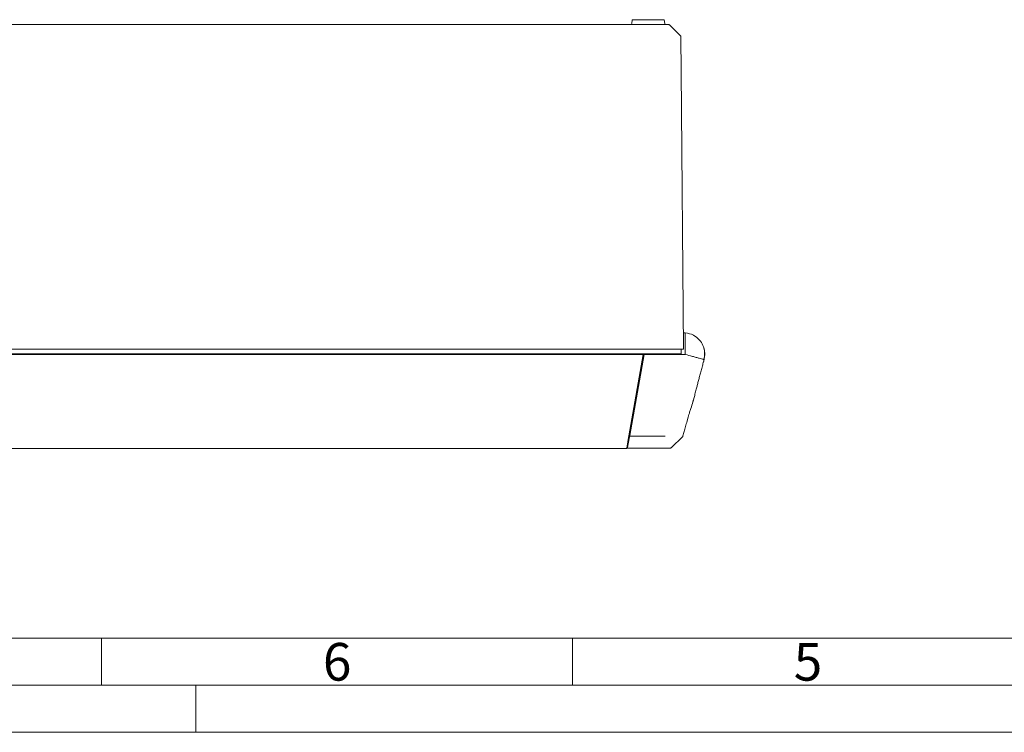
# Model space of a CAD drawing. Units: millimetres. Extents: x 0 to 420, y 0 to 375.
# Drawn here: x 101 to 206, y 0 to 76 of the extents above; entities that cross this region are included whole.
import ezdxf

# ---------------------------------------------------------------- set-up
doc = ezdxf.new("R2010")
doc.units = ezdxf.units.MM
doc.linetypes.add('SLD-Durchgehend', pattern=[0])
doc.styles.add('SLDTEXTSTYLE0', font='ARIAL.TTF', dxfattribs={"width": 0.948})

msp = doc.modelspace()

# ---------------------------------------------------------------- linework, layer by layer
at = {"color": 7, "linetype": 'SLD-Durchgehend', "lineweight": 15}
for p, q in [((166.3085, 75.28102), (166.34426, 75.68974)), ((166.55052, 75.68974), (166.34426, 75.68974)), ((168.05052, 75.68974), (166.55052, 75.68974)), ((169.75677, 75.68974), (168.05052, 75.68974)), ((169.75677, 75.68974), (169.79253, 75.28102)), ((66.60163, 75.18974), (165.9994, 75.18974)), ((165.9994, 75.18974), (166.53134, 75.18974)), ((170.31826, 75.13537), (171.45505, 74.00853)), ((171.45505, 74.00853), (170.31867, 75.13504)), ((171.49687, 73.93243), (171.5111, 73.8531)), ((171.54281, 70.22041), (171.80052, 40.68974)), ((171.78548, 42.41294), (171.98154, 42.43244)), ((171.98154, 42.43244), (171.98165, 42.43243)), ((171.98204, 40.13974), (171.98159, 42.18132)), ((173.90567, 40.93396), (173.98708, 40.72027)), ((64.99606, 40.13974), (167.5226, 40.13974)), ((166.29941, 40.18974), (66.30163, 40.18974)), ((165.20964, 40.68974), (67.3914, 40.68974)), ((167.39135, 40.68974), (165.20964, 40.68974)), ((165.80052, 40.18974), (165.79393, 40.13974)), ((167.5226, 40.13974), (165.99504, 31.47651)), ((167.60497, 40.13974), (166.08621, 31.52639)), ((170.37149, 40.18974), (166.29941, 40.18974)), ((170.46374, 40.68974), (167.39135, 40.68974)), ((167.5226, 40.13974), (167.60497, 40.13974)), ((167.60497, 40.13974), (170.4633, 40.13974)), ((169.20244, 40.18974), (169.17357, 40.13974)), ((170.4633, 40.13974), (170.61889, 40.13974)), ((170.46374, 40.68974), (170.61931, 40.68974)), ((171.75888, 40.13974), (170.61889, 40.13974)), ((171.74583, 40.68974), (170.61931, 40.68974)), ((171.54615, 40.18974), (171.55052, 40.68974)), ((171.74583, 40.68974), (171.80052, 40.68974)), ((171.82135, 40.13974), (171.98204, 40.13974)), ((173.98708, 40.72027), (174.00103, 40.61145)), ((173.99753, 39.7119), (174.03778, 39.95071)), ((174.02774, 40.5091), (174.01858, 39.88349)), ((174.02309, 40.1914), (174.03375, 39.91553)), ((167.47273, 39.38974), (167.39036, 39.38974)), ((173.96747, 39.57845), (173.96212, 39.54736)), ((173.96983, 39.59268), (173.98817, 39.6654)), ((173.97816, 39.6285), (173.98695, 39.66636)), ((173.98321, 39.64653), (173.98884, 39.66919)), ((173.98802, 39.66544), (173.98802, 39.66544)), ((173.98884, 39.66919), (173.99454, 39.69656)), ((173.99453, 39.69653), (173.98884, 39.66918)), ((166.05882, 31.37107), (165.86014, 30.24429)), ((165.96761, 31.32094), (165.99504, 31.47651)), ((169.85578, 31.43974), (165.98856, 31.43974)), ((166.05882, 31.37107), (166.08621, 31.52639)), ((166.07098, 31.44003), (166.06213, 31.43974)), ((171.68946, 31.39637), (170.532, 30.24405)), ((171.68699, 31.39331), (171.68708, 31.39342)), ((171.73741, 31.49312), (171.73746, 31.4925)), ((165.76898, 30.19443), (165.96761, 31.32094)), ((165.75933, 30.13974), (66.75933, 30.13974)), ((165.76898, 30.19443), (165.75933, 30.13974)), ((165.86014, 30.2443), (165.85052, 30.18974)), ((166.74323, 30.18974), (165.85052, 30.18974))]:
    msp.add_line(p, q, dxfattribs=at)
at = {"color": 7, "linetype": 'SLD-Durchgehend', "lineweight": 0}
for p, q in [((10, 10), (410, 10)), ((110, 10), (110, 5)), ((160, 10), (160, 5)), ((5, 5), (415, 5)), ((120, 5), (120, 0)), ((0, 0), (420, 0))]:
    msp.add_line(p, q, dxfattribs=at)
at = {"color": 7, "linetype": 'SLD-Durchgehend', "lineweight": 15}
for centre, radius, start, end in [((166.20888, 75.28974), 0.1, 270, 355), ((169.89215, 75.28974), 0.1, 185, 270), ((171.26112, 73.85078), 0.25, 17.8329302, 39.1263301), ((148.1209, 42.25232), 25.68558, 341.7245962, 345.1093323)]:
    msp.add_arc(centre, radius, start, end, dxfattribs=at)
for points, knots in [([(166.53134, 75.18974), (166.65179, 75.18974), (166.89317, 75.18974), (167.25128, 75.18974), (167.60276, 75.18974), (168.05599, 75.18974), (168.59427, 75.18974), (168.95079, 75.18974), (169.12882, 75.18974)], [0, 0, 0, 0, 0.124590202, 0.2496747358, 0.3747101019, 0.4997983551, 0.7502145794, 1, 1, 1, 1]), ([(169.8331, 75.18974), (169.75423, 75.18823), (169.59655, 75.18521), (169.28469, 75.18823), (169.12883, 75.18974)], [0, 0, 0, 0, 0.5002254593, 1, 1, 1, 1]), ([(169.83321, 75.18974), (169.92915, 75.18974), (170.12084, 75.18974), (170.14855, 75.18974), (170.16239, 75.18974)], [0, 0, 0, 0, 0.500500316, 1, 1, 1, 1]), ([(171.45659, 73.93418), (171.45659, 73.93452), (171.45629, 74.00671), (171.45574, 74.00761), (171.45519, 74.00851)], [0, 0, 0, 0, 0.004582924, 1, 1, 1, 1]), ([(171.49729, 73.93249), (171.49235, 73.94455), (171.48556, 73.96114), (171.47452, 73.94969), (171.47151, 73.94657)], [0, 0, 0, 0, 0.727479314, 1, 1, 1, 1]), ([(171.5111, 73.8531), (171.51122, 73.83986), (171.51145, 73.81338), (171.51335, 73.59618), (171.51628, 73.25988), (171.52026, 72.80366), (171.5251, 72.2497), (171.52939, 71.75759), (171.53262, 71.38751), (171.5346, 71.16034), (171.53663, 70.92836), (171.53868, 70.69324), (171.54074, 70.4571), (171.54212, 70.2991), (171.54281, 70.22041)], [0, 0, 0, 0, 0.125112066, 0.250250166, 0.375392109, 0.500448036, 0.625638448, 0.750717342, 0.791950503, 0.833468935, 0.875441406, 0.917126985, 0.958721767, 1, 1, 1, 1]), ([(171.98159, 42.18132), (171.98159, 42.20972), (171.98157, 42.2665), (171.98156, 42.34266), (171.98154, 42.39885), (171.98154, 42.42811), (171.98154, 42.43121), (171.98154, 42.43244)], [0, 0, 0, 0, 0.216743224, 0.433230618, 0.652297788, 0.862153515, 1, 1, 1, 1]), ([(171.98154, 42.43244), (172.27751, 42.37377), (172.83902, 42.26245), (173.48035, 41.74358), (173.88396, 41.14458), (173.98209, 40.71084), (174.02774, 40.5091)], [0, 0, 0, 0, 0.295714915, 0.561026835, 0.795821993, 1, 1, 1, 1]), ([(170.5295, 40.18974), (170.51714, 40.18974), (170.4819, 40.18974), (170.42635, 40.18974), (170.38473, 40.18974), (170.37149, 40.18974)], [0, 0, 0, 0, 0.269262942, 0.767523552, 1, 1, 1, 1]), ([(171.48948, 40.18974), (171.38109, 40.18974), (171.17916, 40.18974), (170.85677, 40.18974), (170.63872, 40.18974), (170.5295, 40.18974)], [0, 0, 0, 0, 0.366433978, 0.682652067, 1, 1, 1, 1]), ([(171.75888, 40.13974), (171.76551, 40.13974), (171.77877, 40.13974), (171.80067, 40.13974), (171.81333, 40.13974), (171.82135, 40.13974)], [0, 0, 0, 0, 0.267846684, 0.5356874, 1, 1, 1, 1]), ([(173.96984, 39.59221), (173.9695, 39.5923), (173.96882, 39.59249), (173.87034, 39.61961), (173.58744, 39.69753), (173.13089, 39.82329), (172.61424, 39.9656), (172.23499, 40.07006), (171.98204, 40.13974)], [0, 0, 0, 0, 0.121925392, 0.243710481, 0.493945355, 0.62025804, 0.746718431, 1, 1, 1, 1]), ([(174.01858, 39.88349), (174.01018, 39.83502), (173.99338, 39.73808), (173.97651, 39.64115), (173.96808, 39.59269)], [0, 0, 0, 0, 0.500009321, 1, 1, 1, 1]), ([(174.03043, 39.89056), (174.03248, 39.90358), (174.03692, 39.93196), (174.05529, 40.16919), (174.04122, 40.42647), (174.02071, 40.54891), (174.01002, 40.61272)], [0, 0, 0, 0, 0.229001664, 0.499366428, 0.73909982, 1, 1, 1, 1]), ([(173.72733, 38.65206), (173.77254, 38.82445), (173.82971, 39.04246), (173.88519, 39.2609), (173.8968, 39.3066)], [0, 0, 0, 0, 0.790788051, 1, 1, 1, 1]), ([(173.93876, 39.41285), (173.93727, 39.40874), (173.93383, 39.3992), (173.92531, 39.3766), (173.91697, 39.35548), (173.90846, 39.33399), (173.901, 39.3162), (173.89391, 39.29944), (173.88902, 39.28785), (173.88615, 39.28099), (173.8856, 39.27973), (173.88736, 39.28361), (173.89117, 39.29264), (173.89665, 39.30549), (173.90444, 39.32394), (173.9114, 39.34102), (173.91032, 39.3395), (173.90734, 39.33165), (173.90513, 39.32591), (173.90324, 39.32127), (173.90155, 39.31715), (173.90028, 39.31408), (173.89934, 39.31179), (173.89866, 39.31016), (173.89811, 39.30883), (173.89766, 39.30778), (173.89733, 39.30702), (173.89705, 39.30639), (173.89709, 39.30647), (173.89711, 39.30652)], [0, 0, 0, 0, 0.013393449, 0.030997936, 0.050299744, 0.059818227, 0.078807403, 0.097123555, 0.114769252, 0.131747497, 0.151559741, 0.172406205, 0.189883395, 0.212518088, 0.239998948, 0.280568375, 0.326186946, 0.379801395, 0.425430071, 0.47979701, 0.542902282, 0.614745931, 0.663335865, 0.711229106, 0.76071171, 0.811783682, 0.864445028, 0.918695751, 1, 1, 1, 1]), ([(173.96984, 39.59221), (173.96471, 39.5623), (173.95446, 39.5025), (173.94399, 39.44273), (173.93876, 39.41285)], [0, 0, 0, 0, 0.500031917, 1, 1, 1, 1]), ([(172.00737, 32.46708), (172.03537, 32.56738), (172.08866, 32.75824), (172.17187, 33.05251), (172.25273, 33.33481), (172.33179, 33.60621), (172.40579, 33.85491), (172.47447, 34.08062), (172.53663, 34.28106), (172.59336, 34.46143), (172.64407, 34.62193), (172.68629, 34.75586), (172.72714, 34.88714), (172.76083, 34.99682), (172.7882, 35.08855), (172.80252, 35.13736), (172.81298, 35.17338), (172.82349, 35.20996), (172.8384, 35.26233), (172.868, 35.36798), (172.90589, 35.50752), (172.95769, 35.70318), (173.01661, 35.93166), (173.08434, 36.19685), (173.16444, 36.50969), (173.25722, 36.86788), (173.36338, 37.2727), (173.47834, 37.70848), (173.60209, 38.17657), (173.68399, 38.48754), (173.72735, 38.65213)], [0, 0, 0, 0, 0.087099126, 0.165756792, 0.235978508, 0.297772063, 0.351148943, 0.389213164, 0.421461211, 0.447920231, 0.463995063, 0.476880253, 0.486653456, 0.493497996, 0.495956006, 0.497045545, 0.498118375, 0.499240157, 0.500468727, 0.503404748, 0.511809958, 0.52409937, 0.546854596, 0.577047633, 0.614751734, 0.669961408, 0.736074488, 0.813110969, 0.901083361, 1, 1, 1, 1]), ([(171.7378, 31.4895), (171.77993, 31.64359), (171.86908, 31.96968), (171.95964, 32.29539), (172.0074, 32.46719)], [0, 0, 0, 0, 0.472532003, 1, 1, 1, 1]), ([(171.73741, 31.49312), (171.73208, 31.47575), (171.7214, 31.44094), (171.7002, 31.41134), (171.68957, 31.39651)], [0, 0, 0, 0, 0.499062438, 1, 1, 1, 1]), ([(171.71942, 31.44149), (171.71539, 31.43418), (171.70735, 31.41956), (171.69725, 31.40637), (171.69221, 31.39978)], [0, 0, 0, 0, 0.5005195301, 1, 1, 1, 1]), ([(171.71942, 31.44149), (171.72308, 31.44899), (171.73038, 31.46395), (171.73535, 31.47984), (171.73783, 31.48776)], [0, 0, 0, 0, 0.501230799, 1, 1, 1, 1]), ([(165.85052, 30.19057), (165.85117, 30.26431), (165.85248, 30.4144), (165.85402, 30.59123), (165.85481, 30.68119)], [0, 0, 0, 0, 0.491261762, 1, 1, 1, 1]), ([(170.3762, 30.18974), (170.37337, 30.18974), (170.3677, 30.18974), (170.31277, 30.18974), (170.22672, 30.18974), (170.06584, 30.18974), (169.78395, 30.18974), (169.32801, 30.18974), (168.77388, 30.18974), (168.24612, 30.18974), (167.79825, 30.18974), (167.45228, 30.18974), (167.09953, 30.18974), (166.86197, 30.18974), (166.74322, 30.18974)], [0, 0, 0, 0, 0.062322525, 0.124883175, 0.187444978, 0.249886488, 0.375269585, 0.500297273, 0.625646616, 0.750580522, 0.812937277, 0.875407447, 0.937718552, 1, 1, 1, 1])]:
    msp.add_open_spline(points, degree=3, knots=knots, dxfattribs=at)
for points in [[(170.1625, 75.18974), (170.19072, 75.18729), (170.24717, 75.1824), (170.29442, 75.15116), (170.31805, 75.13554)], [(170.37631, 30.18974), (170.40448, 30.19217), (170.46081, 30.19704), (170.50802, 30.22817), (170.53162, 30.24374)]]:
    msp.add_open_spline(points, degree=3, dxfattribs=at)

# ---------------------------------------------------------------- texts
at = {"color": 7, "linetype": 'Continuous', "lineweight": 0, "char_height": 4, "attachment_point": 1, "style": 'SLDTEXTSTYLE0'}
for s, insert in [('6', (133.5, 9.4896)), ('5', (183.5, 9.4896))]:
    msp.add_mtext(s, dxfattribs=dict(at, insert=insert))

doc.saveas('drawing.dxf')
